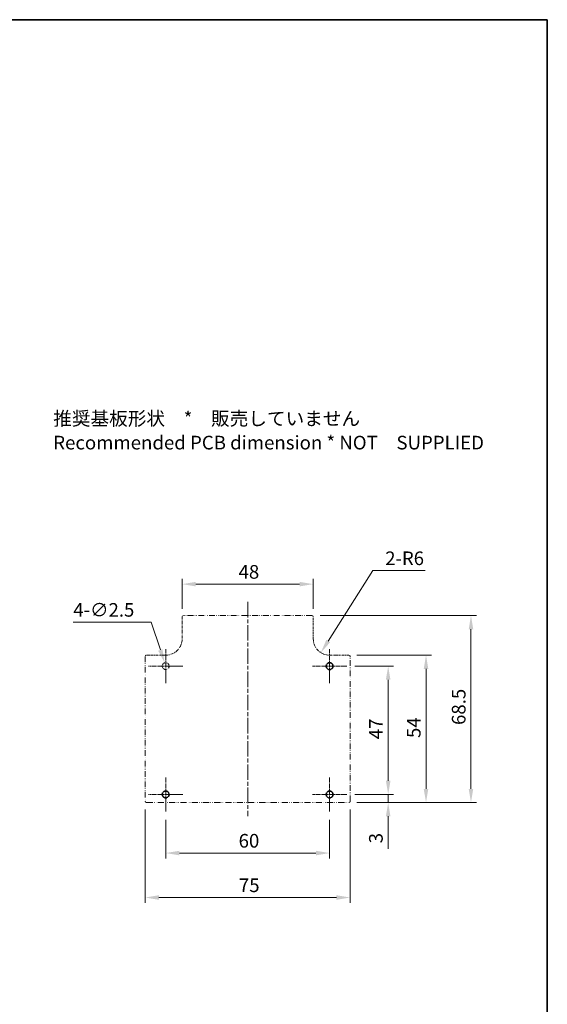
# Model space of a CAD drawing. Units: millimetres. Extents: x 1946 to 5104, y 1212 to 1774.
# Drawn here: x 4118 to 4312, y 1413 to 1774 of the extents above; entities that cross this region are included whole.
import ezdxf

# ---------------------------------------------------------------- set-up
doc = ezdxf.new("R2010")
doc.units = ezdxf.units.MM
doc.linetypes.add('CHAIN', pattern=[0.3543, 0.2362, -0.0295, 0.0591, -0.0295])
doc.linetypes.add('DASH_DOUBLE_DOT', pattern=[0.4398, 0.24, -0.06, 0.0098, -0.06, 0.01, -0.06])
for name, color, linetype, lineweight in [('Border (ISO)', 7, 'Continuous', 35), ('Dimension (ISO)', 7, 'Continuous', 18), ('Symbol (ISO)', 7, 'Continuous', 18), ('Visible (ISO)', 7, 'Continuous', 35)]:
    doc.layers.add(name, color=color, linetype=linetype, lineweight=lineweight)
doc.layers.add('Center Mark (ISO)', color=7, linetype='Continuous', lineweight=18, true_color=0x80ffff)
doc.layers.add('Centerline (ISO)', color=7, linetype='Continuous', lineweight=18, true_color=0x80ffff)
doc.styles.add('Note Text (TK)', font='txt')
doc.dimstyles.new('Default - Method 1b (TK)', dxfattribs={"dimscale": 2, "dimtxt": 2.5, "dimasz": 2.5, "dimexe": 1, "dimexo": 1.5, "dimgap": 1, "dimtad": 1, "dimtoh": 1, "dimrnd": 1e-08, "dimdsep": 46, "dimtxsty": 'Note Text (TK)', "dimcen": 0.09, "dimdle": 5, "dimclrd": 100, "dimclre": 100, "dimclrt": 7, "dimadec": 1, "dimazin": 1, "dimtfac": 1, "dimtmove": 0, "dimatfit": 3, "dimfxl": 0, "dimtolj": 1, "dimlwd": -1, "dimlwe": -1, "dimarcsym": 0})

# ---------------------------------------------------------------- blocks, each defined once
blk = doc.blocks.new('図面枠 tk図枠')
at = {"layer": 'Border (ISO)'}
for p, q in [((14.5, 289), (405.5, 289)), ((405.5, 289), (405.5, 8))]:
    blk.add_line(p, q, dxfattribs=at)
blk = doc.blocks.new('*D69')
at = {"layer": 'Defpoints', "color": 0, "transparency": 16777216}
for p in [(4238.1, 1536.8), (4238.1, 1489.8), (4253.28, 1489.8)]:
    blk.add_point(p, dxfattribs=at)
at = {"layer": 'Dimension (ISO)', "color": 100, "transparency": 16777216}
for p, q in [((4241.1, 1536.8), (4255.28, 1536.8)), ((4253.28, 1531.8), (4253.28, 1494.8)), ((4241.1, 1489.8), (4255.28, 1489.8))]:
    blk.add_line(p, q, dxfattribs=at)
for points in [[(4252.44, 1531.8), (4254.11, 1531.8), (4253.28, 1536.8)], [(4252.44, 1494.8), (4254.11, 1494.8), (4253.28, 1489.8)]]:
    blk.add_solid(points, dxfattribs=at)
at = {"layer": 'Dimension (ISO)', "color": 7, "transparency": 16777216, "insert": (4248.78, 1510.02), "char_height": 5, "attachment_point": 4, "rotation": 90, "style": 'Note Text (TK)'}
blk.add_mtext('\\A1;47', dxfattribs=at)
blk = doc.blocks.new('*D70')
at = {"layer": 'Defpoints', "color": 0, "transparency": 16777216}
for p in [(4238.1, 1489.8), (4238.85, 1486.8), (4253.28, 1486.8)]:
    blk.add_point(p, dxfattribs=at)
at = {"layer": 'Dimension (ISO)', "color": 100, "transparency": 16777216}
for p, q in [((4253.28, 1494.8), (4253.28, 1499.8)), ((4241.1, 1489.8), (4255.28, 1489.8)), ((4253.28, 1489.8), (4253.28, 1486.8)), ((4241.85, 1486.8), (4255.28, 1486.8)), ((4253.28, 1481.8), (4253.28, 1469.9))]:
    blk.add_line(p, q, dxfattribs=at)
for points in [[(4252.44, 1494.8), (4254.11, 1494.8), (4253.28, 1489.8)], [(4252.44, 1481.8), (4254.11, 1481.8), (4253.28, 1486.8)]]:
    blk.add_solid(points, dxfattribs=at)
at = {"layer": 'Dimension (ISO)', "color": 7, "transparency": 16777216, "insert": (4248.78, 1471.9), "char_height": 5, "attachment_point": 4, "rotation": 90, "style": 'Note Text (TK)'}
blk.add_mtext('\\A1;3', dxfattribs=at)
blk = doc.blocks.new('*D71')
at = {"layer": 'Defpoints', "color": 0, "transparency": 16777216}
for p in [(4225.35, 1555.3), (4238.85, 1486.8), (4283.58, 1486.8)]:
    blk.add_point(p, dxfattribs=at)
at = {"layer": 'Dimension (ISO)', "color": 100, "transparency": 16777216}
for p, q in [((4228.35, 1555.3), (4285.58, 1555.3)), ((4283.58, 1550.3), (4283.58, 1491.8)), ((4241.85, 1486.8), (4285.58, 1486.8))]:
    blk.add_line(p, q, dxfattribs=at)
for points in [[(4282.75, 1550.3), (4284.41, 1550.3), (4283.58, 1555.3)], [(4282.75, 1491.8), (4284.41, 1491.8), (4283.58, 1486.8)]]:
    blk.add_solid(points, dxfattribs=at)
at = {"layer": 'Dimension (ISO)', "color": 7, "transparency": 16777216, "insert": (4279.08, 1515.24), "char_height": 5, "attachment_point": 4, "rotation": 90, "style": 'Note Text (TK)'}
blk.add_mtext('\\A1;68.5', dxfattribs=at)
blk = doc.blocks.new('*D72')
at = {"layer": 'Defpoints', "color": 0, "transparency": 16777216}
for p in [(4225.85, 1566.82), (4177.85, 1554.8), (4225.85, 1554.8)]:
    blk.add_point(p, dxfattribs=at)
at = {"layer": 'Dimension (ISO)', "color": 100, "transparency": 16777216}
for p, q in [((4177.85, 1557.8), (4177.85, 1568.82)), ((4182.85, 1566.82), (4220.85, 1566.82)), ((4225.85, 1557.8), (4225.85, 1568.82))]:
    blk.add_line(p, q, dxfattribs=at)
for points in [[(4182.85, 1567.65), (4182.85, 1565.99), (4177.85, 1566.82)], [(4220.85, 1567.65), (4220.85, 1565.99), (4225.85, 1566.82)]]:
    blk.add_solid(points, dxfattribs=at)
at = {"layer": 'Dimension (ISO)', "color": 7, "transparency": 16777216, "insert": (4198.52, 1571.32), "char_height": 5, "attachment_point": 4, "style": 'Note Text (TK)'}
blk.add_mtext('\\A1;48', dxfattribs=at)
blk = doc.blocks.new('*D73')
at = {"layer": 'Defpoints', "color": 0, "transparency": 16777216}
for p in [(4171.85, 1483.55), (4231.85, 1483.55), (4231.85, 1468.32)]:
    blk.add_point(p, dxfattribs=at)
at = {"layer": 'Dimension (ISO)', "color": 100, "transparency": 16777216}
for p, q in [((4171.85, 1480.55), (4171.85, 1466.32)), ((4231.85, 1480.55), (4231.85, 1466.32)), ((4176.85, 1468.32), (4226.85, 1468.32))]:
    blk.add_line(p, q, dxfattribs=at)
for points in [[(4176.85, 1469.16), (4176.85, 1467.49), (4171.85, 1468.32)], [(4226.85, 1469.16), (4226.85, 1467.49), (4231.85, 1468.32)]]:
    blk.add_solid(points, dxfattribs=at)
at = {"layer": 'Dimension (ISO)', "color": 7, "transparency": 16777216, "insert": (4198.54, 1472.82), "char_height": 5, "attachment_point": 4, "style": 'Note Text (TK)'}
blk.add_mtext('\\A1;60', dxfattribs=at)
blk = doc.blocks.new('*D74')
at = {"layer": 'Defpoints', "color": 0, "transparency": 16777216}
for p in [(4164.35, 1487.3), (4239.35, 1487.3), (4239.35, 1452.03)]:
    blk.add_point(p, dxfattribs=at)
at = {"layer": 'Dimension (ISO)', "color": 100, "transparency": 16777216}
for p, q in [((4164.35, 1484.3), (4164.35, 1450.03)), ((4239.35, 1484.3), (4239.35, 1450.03)), ((4169.35, 1452.03), (4234.35, 1452.03))]:
    blk.add_line(p, q, dxfattribs=at)
for points in [[(4169.35, 1452.87), (4169.35, 1451.2), (4164.35, 1452.03)], [(4234.35, 1452.87), (4234.35, 1451.2), (4239.35, 1452.03)]]:
    blk.add_solid(points, dxfattribs=at)
at = {"layer": 'Dimension (ISO)', "color": 7, "transparency": 16777216, "insert": (4198.64, 1456.53), "char_height": 5, "attachment_point": 4, "style": 'Note Text (TK)'}
blk.add_mtext('\\A1;75', dxfattribs=at)
blk = doc.blocks.new('*D75')
at = {"layer": 'Defpoints', "color": 0, "transparency": 16777216}
for p in [(4231.85, 1546.8), (4228.64, 1541.73)]:
    blk.add_point(p, dxfattribs=at)
at = {"layer": 'Dimension (ISO)', "color": 100, "transparency": 16777216}
for p, q in [((4247.72, 1571.81), (4231.32, 1545.95)), ((4266.8, 1571.81), (4247.72, 1571.81))]:
    blk.add_line(p, q, dxfattribs=at)
blk.add_solid([(4230.62, 1546.4), (4232.02, 1545.51), (4228.64, 1541.73)], dxfattribs=at)
at = {"layer": 'Dimension (ISO)', "color": 7, "transparency": 16777216, "insert": (4252.19, 1576.3), "char_height": 5, "attachment_point": 4, "style": 'Note Text (TK)'}
blk.add_mtext('\\A1;\\fＭＳ Ｐゴシック|b0|i0;\\H4.9746;2-R6', dxfattribs=at)
blk = doc.blocks.new('*D76')
at = {"layer": 'Defpoints', "color": 0, "transparency": 16777216}
for p in [(4171.46, 1537.98), (4172.25, 1535.61)]:
    blk.add_point(p, dxfattribs=at)
at = {"layer": 'Dimension (ISO)', "color": 100, "transparency": 16777216}
for p, q in [((4138.04, 1552.91), (4166.54, 1552.91)), ((4166.54, 1552.91), (4169.9, 1542.73)), ((4171.67, 1536.8), (4172.03, 1536.8)), ((4171.85, 1536.62), (4171.85, 1536.98))]:
    blk.add_line(p, q, dxfattribs=at)
blk.add_solid([(4170.69, 1542.99), (4169.11, 1542.47), (4171.46, 1537.98)], dxfattribs=at)
at = {"layer": 'Dimension (ISO)', "color": 7, "transparency": 16777216, "insert": (4138.04, 1557.4), "char_height": 5, "attachment_point": 4, "style": 'Note Text (TK)'}
blk.add_mtext('\\A1;\\fＭＳ Ｐゴシック|b0|i0;\\H4.9746;4-∅2.5', dxfattribs=at)
blk = doc.blocks.new('*D81')
at = {"layer": 'Defpoints', "color": 0, "transparency": 16777216}
for p in [(4238.85, 1540.8), (4238.85, 1486.8), (4267.13, 1486.8)]:
    blk.add_point(p, dxfattribs=at)
at = {"layer": 'Dimension (ISO)', "color": 100, "transparency": 16777216}
for p, q in [((4241.85, 1540.8), (4269.13, 1540.8)), ((4267.13, 1535.8), (4267.13, 1491.8)), ((4241.85, 1486.8), (4269.13, 1486.8))]:
    blk.add_line(p, q, dxfattribs=at)
for points in [[(4266.29, 1535.8), (4267.96, 1535.8), (4267.13, 1540.8)], [(4266.29, 1491.8), (4267.96, 1491.8), (4267.13, 1486.8)]]:
    blk.add_solid(points, dxfattribs=at)
at = {"layer": 'Dimension (ISO)', "color": 7, "transparency": 16777216, "insert": (4262.63, 1510.46), "char_height": 5, "attachment_point": 4, "rotation": 90, "style": 'Note Text (TK)'}
blk.add_mtext('\\A1;54', dxfattribs=at)

msp = doc.modelspace()

# ---------------------------------------------------------------- linework, layer by layer
at = {"layer": 'Center Mark (ISO)', "linetype": 'CHAIN', "ltscale": 6.944946}
for p, q in [((4171.8546, 1543.0463), (4171.8546, 1530.5463)), ((4231.8546, 1543.0463), (4231.8546, 1530.5463)), ((4178.1046, 1536.7963), (4165.6046, 1536.7963)), ((4238.1046, 1536.7963), (4225.6046, 1536.7963)), ((4171.8546, 1496.0463), (4171.8546, 1483.5463)), ((4231.8546, 1496.0463), (4231.8546, 1483.5463)), ((4178.1046, 1489.7963), (4165.6046, 1489.7963)), ((4238.1046, 1489.7963), (4225.6046, 1489.7963))]:
    msp.add_line(p, q, dxfattribs=at)
at = {"layer": 'Centerline (ISO)', "linetype": 'CHAIN', "ltscale": 23.990969}
msp.add_line((4201.8546, 1560.2963), (4201.8546, 1481.7963), dxfattribs=at)
at = {"layer": 'Visible (ISO)', "linetype": 'DASH_DOUBLE_DOT', "lineweight": 18, "ltscale": 3.580626}
for p, q in [((4177.8546, 1554.7963), (4177.8546, 1546.7963)), ((4225.8546, 1546.7963), (4225.8546, 1554.7963))]:
    msp.add_line(p, q, dxfattribs=at)
at = {"layer": 'Visible (ISO)', "linetype": 'DASH_DOUBLE_DOT', "lineweight": 18, "ltscale": 8.905563}
msp.add_line((4225.3546, 1555.2963), (4178.3546, 1555.2963), dxfattribs=at)
at = {"layer": 'Visible (ISO)', "linetype": 'DASH_DOUBLE_DOT', "lineweight": 18, "ltscale": 8.607809}
for p, q in [((4164.3546, 1540.2963), (4164.3546, 1487.2963)), ((4239.3546, 1487.2963), (4239.3546, 1540.2963))]:
    msp.add_line(p, q, dxfattribs=at)
at = {"layer": 'Visible (ISO)', "linetype": 'DASH_DOUBLE_DOT', "lineweight": 18, "ltscale": 3.133035}
for p, q in [((4171.8546, 1540.7963), (4164.8546, 1540.7963)), ((4238.8546, 1540.7963), (4231.8546, 1540.7963))]:
    msp.add_line(p, q, dxfattribs=at)
at = {"layer": 'Visible (ISO)', "linetype": 'DASH_DOUBLE_DOT', "lineweight": 18, "ltscale": 9.347683}
msp.add_line((4164.8546, 1486.7963), (4238.8546, 1486.7963), dxfattribs=at)
at = {"layer": 'Visible (ISO)', "linetype": 'DASH_DOUBLE_DOT', "lineweight": 18, "ltscale": 3.515269}
msp.add_circle((4171.8546, 1536.7963), 1.25, dxfattribs=at)
at = {"layer": 'Visible (ISO)', "linetype": 'CHAIN', "ltscale": 4.363601}
for centre in [(4231.8546, 1536.7963), (4171.8546, 1489.7963), (4231.8546, 1489.7963)]:
    msp.add_circle(centre, 1.25, dxfattribs=at)
at = {"layer": 'Visible (ISO)', "linetype": 'DASH_DOUBLE_DOT', "lineweight": 18, "ltscale": 0.351437}
for centre, start, end in [((4178.3546, 1554.7963), 90, 180), ((4225.3546, 1554.7963), 0, 90), ((4164.8546, 1540.2963), 90, 180), ((4238.8546, 1540.2963), 0, 90), ((4164.8546, 1487.2963), 180, 270), ((4238.8546, 1487.2963), 270, 0)]:
    msp.add_arc(centre, 0.5, start, end, dxfattribs=at)
at = {"layer": 'Visible (ISO)', "linetype": 'DASH_DOUBLE_DOT', "lineweight": 18, "ltscale": 4.218343}
for centre, start, end in [((4171.8546, 1546.7963), 270, 0), ((4231.8546, 1546.7963), 180, 270)]:
    msp.add_arc(centre, 6, start, end, dxfattribs=at)

# ---------------------------------------------------------------- block references
at = {"xscale": 2, "yscale": 2, "zscale": 2}
msp.add_blockref('図面枠 tk図枠', (3500.5089, 1195.5807), dxfattribs=at)

# ---------------------------------------------------------------- texts
at = {"layer": 'Symbol (ISO)', "color": 7, "insert": (4130.6907, 1622.4246), "char_height": 5, "width": 158.947372, "attachment_point": 4, "line_spacing_factor": 0.529091, "style": 'Note Text (TK)'}
msp.add_mtext('推奨基板形状\u3000*\u3000販売していません\\P\\PRecommended PCB dimension * NOT\u3000SUPPLIED ', dxfattribs=at)

# ---------------------------------------------------------------- dimensions: what is measured, and where the dimension line sits
at = {"layer": 'Dimension (ISO)', "color": 100, "true_color": 0x00ff3f}
dim = msp.add_radius_dim(center=(4231.8546, 1546.7963), mpoint=(4228.6415, 1541.7292), text='\\fＭＳ Ｐゴシック|b0|i0;\\H4.9746;2-<>', dimstyle='Default - Method 1b (TK)', override={"dimgap": 1, "dimtih": 1, "dimdec": 2, "dimlfac": 1, "dimcen": 0, "dimtol": 0, "dimlim": 0, "dimtp": 0, "dimtm": 0, "dimtdec": 2, "dimtofl": 0}, dxfattribs=at)
dim.commit()
dim.dimension.update_dxf_attribs({"geometry": '*D75', "text_midpoint": (4259.4941, 1571.8142), "dimtype": 164})
for base, p1, p2, angle, override, picture, middle in [((4225.8546, 1566.8196), (4177.8546, 1554.7963), (4225.8546, 1554.7963), 180, {"dimgap": 1, "dimtoh": 0, "dimdec": 2, "dimtol": 0, "dimlim": 0, "dimtp": 0, "dimtm": 0, "dimtdec": 2, "dimtofl": 0, "dimatfit": 1}, '*D72', (4201.8546, 1566.8196)), ((4283.5801, 1486.7963), (4225.3546, 1555.2963), (4238.8546, 1486.7963), 270, {"dimgap": 1, "dimtoh": 0, "dimdec": 2, "dimtol": 0, "dimlim": 0, "dimtp": 0, "dimtm": 0, "dimtdec": 2, "dimtofl": 0, "dimatfit": 1}, '*D71', (4283.5801, 1521.0463)), ((4267.1264, 1486.7963), (4238.8546, 1540.7963), (4238.8546, 1486.7963), 90, {"dimgap": 1, "dimtoh": 0, "dimdec": 2, "dimtol": 0, "dimlim": 0, "dimtp": 0, "dimtm": 0, "dimtdec": 2, "dimtofl": 0, "dimatfit": 1}, '*D81', (4267.1264, 1513.7963)), ((4253.2781, 1489.7963), (4238.1046, 1536.7963), (4238.1046, 1489.7963), 90, {"dimgap": 1, "dimtoh": 0, "dimdec": 2, "dimtol": 0, "dimlim": 0, "dimtp": 0, "dimtm": 0, "dimtdec": 2, "dimtofl": 0, "dimatfit": 1}, '*D69', (4253.2781, 1513.2963)), ((4253.2781, 1486.7963), (4238.1046, 1489.7963), (4238.8546, 1486.7963), 90, {"dimgap": 1, "dimtoh": 0, "dimdec": 2, "dimtol": 0, "dimlim": 0, "dimtp": 0, "dimtm": 0, "dimtdec": 2, "dimtofl": 1, "dimatfit": 1}, '*D70', (4253.2781, 1473.3475)), ((4239.3546, 1452.0334), (4164.3546, 1487.2963), (4239.3546, 1487.2963), 180, {"dimgap": 1, "dimtoh": 0, "dimdec": 2, "dimtol": 0, "dimlim": 0, "dimtp": 0, "dimtm": 0, "dimtdec": 2, "dimtofl": 0, "dimatfit": 1}, '*D74', (4201.8546, 1452.0334)), ((4231.8546, 1468.3237), (4171.8546, 1483.5463), (4231.8546, 1483.5463), 180, {"dimgap": 1, "dimtoh": 0, "dimdec": 2, "dimtol": 0, "dimlim": 0, "dimtp": 0, "dimtm": 0, "dimtdec": 2, "dimtofl": 0, "dimatfit": 1}, '*D73', (4201.8546, 1468.3237))]:
    dim = msp.add_linear_dim(base=base, p1=p1, p2=p2, angle=angle, dimstyle='Default - Method 1b (TK)', override=override, dxfattribs=at)
    dim.commit()
    dim.dimension.update_dxf_attribs({"geometry": picture, "text_midpoint": middle, "dimtype": 160})
dim = msp.add_diameter_dim_2p(p1=(4172.2462, 1535.6092), p2=(4171.463, 1537.9834), text='\\fＭＳ Ｐゴシック|b0|i0;\\H4.9746;4-<>', dimstyle='Default - Method 1b (TK)', override={"dimgap": 1, "dimtih": 1, "dimdec": 2, "dimlfac": 1, "dimtol": 0, "dimlim": 0, "dimtp": 0, "dimtm": 0, "dimtdec": 2, "dimtofl": 0}, dxfattribs=at)
dim.commit()
dim.dimension.update_dxf_attribs({"geometry": '*D76', "text_midpoint": (4147.5094, 1552.9134), "dimtype": 163})

doc.saveas('drawing.dxf')
